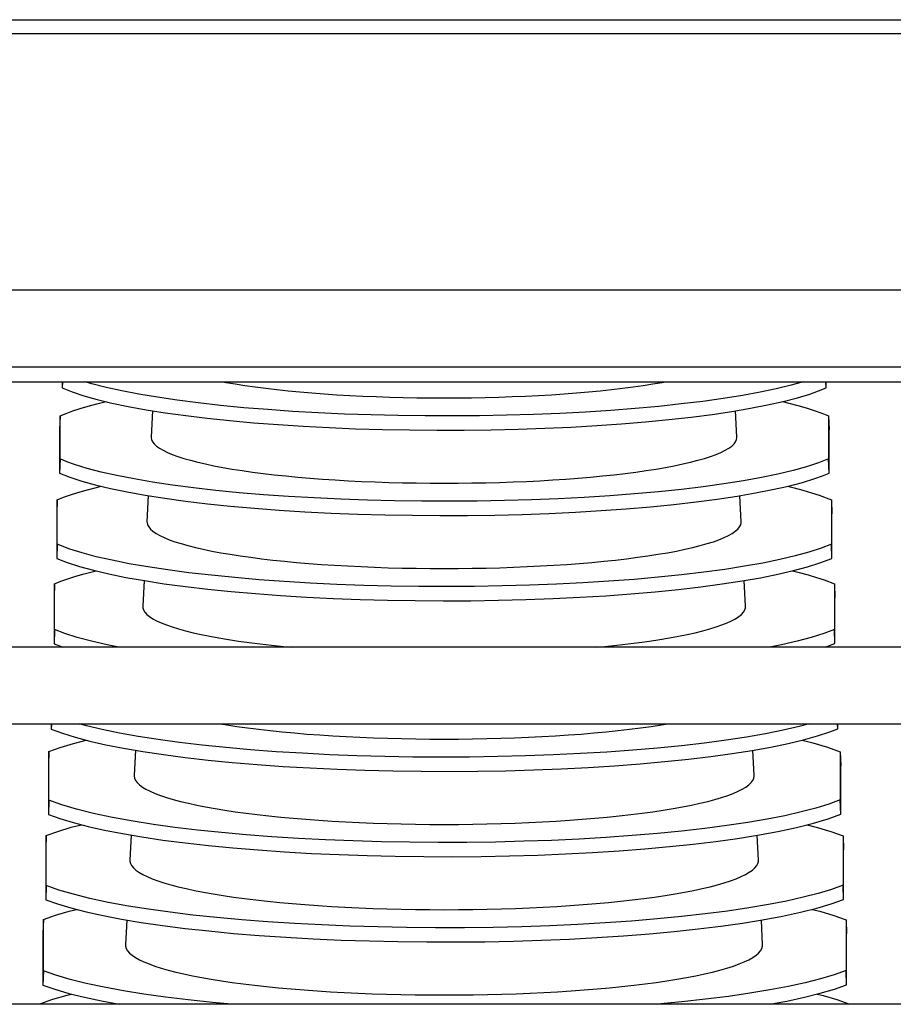
# Model space of a CAD drawing. Units: millimetres. Extents: x -5514 to 3808, y -8761 to -2229.
# Drawn here: x 405 to 527, y -6356 to -6218 of the extents above; entities that cross this region are included whole.
import ezdxf

# ---------------------------------------------------------------- set-up
doc = ezdxf.new("R2010")
doc.units = ezdxf.units.MM

msp = doc.modelspace()

# ---------------------------------------------------------------- linework, layer by layer
msp.add_line((245.52283, -6217.91974), (1321.52283, -6217.91974))
at = {"color": 7, "linetype": 'Continuous'}
for p, q in [((1321.52283, -6219.91974), (245.52283, -6219.91974)), ((1318.5451, -6255.81974), (248.5451, -6255.81974)), ((248.5451, -6266.54807), (1318.5451, -6266.54807)), ((248.52767, -6268.62437), (1305.52767, -6268.62437)), ((411.07122, -6268.62437), (411.07122, -6269.48813)), ((411.0992, -6268.62437), (411.07122, -6269.48813)), ((517.99953, -6269.4805), (517.97024, -6268.62437)), ((517.99953, -6269.4805), (517.99953, -6268.62437)), ((423.71075, -6272.69171), (423.5246, -6276.37231)), ((505.52106, -6276.37231), (505.33511, -6272.69554)), ((410.74864, -6273.40027), (410.68412, -6275.35948)), ((410.74864, -6279.44583), (410.74864, -6273.40027)), ((518.34004, -6273.41335), (518.40814, -6275.37366)), ((518.34004, -6273.41335), (518.34004, -6279.43274)), ((410.68412, -6275.35948), (410.68412, -6281.43737)), ((518.40814, -6281.42319), (518.40814, -6275.37366)), ((410.74864, -6279.44583), (410.68412, -6281.43737)), ((518.40814, -6281.42319), (518.34004, -6279.43274)), ((410.36154, -6285.15555), (410.29703, -6287.11477)), ((410.36154, -6291.39506), (410.36154, -6285.15555)), ((423.10945, -6284.5807), (422.9252, -6288.22382)), ((506.12047, -6288.22382), (505.93636, -6284.58356)), ((518.74864, -6285.17518), (518.81674, -6287.13548)), ((518.74864, -6285.17518), (518.74864, -6291.37544)), ((410.29703, -6287.11477), (410.29703, -6293.3866)), ((518.81674, -6293.36588), (518.81674, -6287.13548)), ((410.36154, -6291.39506), (410.29703, -6293.3866)), ((518.81674, -6293.36588), (518.74864, -6291.37544)), ((422.50811, -6296.47051), (422.3258, -6300.07534)), ((506.71987, -6300.07534), (506.53761, -6296.47171)), ((409.97444, -6296.91084), (409.90993, -6298.87005)), ((409.97444, -6303.3443), (409.97444, -6296.91084)), ((519.15724, -6296.93701), (519.22534, -6298.89731)), ((519.15724, -6296.93701), (519.15724, -6303.31813)), ((409.90993, -6298.87005), (409.90993, -6305.33584)), ((519.22534, -6305.30858), (519.22534, -6298.89731)), ((409.97444, -6303.3443), (409.90993, -6305.33584)), ((519.22534, -6305.30858), (519.15724, -6303.31813)), ((1318.5451, -6305.81974), (248.5451, -6305.81974)), ((409.90993, -6305.33584), (411.19738, -6305.81974)), ((517.88789, -6305.81974), (519.22534, -6305.30858)), ((248.5451, -6316.54807), (1318.5451, -6316.54807)), ((409.52283, -6316.54807), (409.52283, -6317.28507)), ((409.54671, -6316.54807), (409.52283, -6317.28507)), ((519.63394, -6317.25127), (519.60988, -6316.54807)), ((519.63394, -6317.25127), (519.63394, -6316.54807)), ((409.20025, -6320.42141), (409.13573, -6322.38062)), ((409.20025, -6327.24277), (409.20025, -6320.42141)), ((421.3061, -6320.23708), (421.127, -6323.77838)), ((507.91867, -6323.77838), (507.74014, -6320.24851)), ((519.97444, -6320.46066), (520.04254, -6322.42096)), ((519.97444, -6320.46066), (519.97444, -6327.20352)), ((409.13573, -6322.38062), (409.13573, -6329.23431)), ((520.04254, -6329.19397), (520.04254, -6322.42096)), ((409.20025, -6327.24277), (409.13573, -6329.23431)), ((520.04254, -6329.19397), (519.97444, -6327.20352)), ((408.81315, -6332.17669), (408.74864, -6334.1359)), ((408.81315, -6339.19201), (408.81315, -6332.17669)), ((420.70494, -6332.12344), (420.5276, -6335.6299)), ((508.51807, -6335.6299), (508.34138, -6332.13638)), ((520.38305, -6332.22249), (520.45115, -6334.18279)), ((520.38305, -6332.22249), (520.38305, -6339.14621)), ((408.74864, -6334.1359), (408.74864, -6341.18355)), ((520.45115, -6341.13666), (520.45115, -6334.18279)), ((408.81315, -6339.19201), (408.74864, -6341.18355)), ((520.45115, -6341.13666), (520.38305, -6339.14621)), ((408.42606, -6343.93197), (408.36154, -6345.89119)), ((408.42606, -6351.14124), (408.42606, -6343.93197)), ((420.10368, -6344.01175), (419.9282, -6347.48141)), ((509.11747, -6347.48141), (508.94253, -6344.02257)), ((520.79165, -6343.98431), (520.85975, -6345.94462)), ((520.79165, -6343.98431), (520.79165, -6351.0889)), ((408.36154, -6345.89119), (408.36154, -6353.13278)), ((520.85975, -6353.07935), (520.85975, -6345.94462)), ((408.42606, -6351.14124), (408.36154, -6353.13278)), ((520.85975, -6353.07935), (520.79165, -6351.0889)), ((408.03896, -6355.68726), (408.0346, -6355.81974)), ((408.03896, -6355.81974), (408.03896, -6355.68726)), ((521.20025, -6355.74614), (521.20281, -6355.81974)), ((521.20025, -6355.74614), (521.20025, -6355.81974)), ((1318.5451, -6355.81974), (248.5451, -6355.81974))]:
    msp.add_line(p, q, dxfattribs=at)
at = {"color": 7, "linetype": 'Continuous', "flags": 128}
for points in [[(514.80335, -6268.62437), (513.08541, -6269.11124), (511.01908, -6269.61424), (508.74806, -6270.09262), (506.27286, -6270.54556), (503.59862, -6270.97275), (500.74463, -6271.37151), (497.73022, -6271.73913), (494.57469, -6272.0729), (491.28164, -6272.37195), (487.85529, -6272.63641), (484.31957, -6272.86474), (480.69844, -6273.05539), (477.01582, -6273.2068), (473.2771, -6273.31835), (469.48584, -6273.39038), (465.66788, -6273.42268), (461.84907, -6273.41502), (458.05526, -6273.36718), (454.29203, -6273.27883), (450.56283, -6273.15049), (446.89251, -6272.98328), (443.30588, -6272.77835), (439.82778, -6272.53682), (436.46329, -6272.25858), (433.21553, -6271.94437), (430.10551, -6271.59654), (427.15424, -6271.21746), (424.38276, -6270.80946), (421.79545, -6270.37259), (419.39442, -6269.90782), (417.19451, -6269.41845), (415.21058, -6268.90778), (414.2707, -6268.62437)], [(433.52737, -6268.62437), (433.99048, -6268.70949), (435.28391, -6268.93206), (436.64357, -6269.14476), (438.06639, -6269.3471), (439.54915, -6269.53862), (441.08848, -6269.71888), (442.68089, -6269.88748), (444.32278, -6270.04404), (446.01044, -6270.1882), (447.74002, -6270.31963), (449.50763, -6270.43804), (451.30925, -6270.54316), (453.14081, -6270.63475), (454.99815, -6270.71261), (456.87706, -6270.77655), (458.7733, -6270.82643), (460.68256, -6270.86214), (462.60052, -6270.8836), (464.52283, -6270.89076)], [(464.52283, -6270.89076), (466.44515, -6270.8836), (468.36311, -6270.86214), (470.27236, -6270.82643), (472.1686, -6270.77655), (474.04752, -6270.71261), (475.90485, -6270.63475), (477.73641, -6270.54316), (479.53803, -6270.43804), (481.30564, -6270.31963), (483.03523, -6270.1882), (484.72288, -6270.04404), (486.36477, -6269.88748), (487.95719, -6269.71888), (489.49651, -6269.53862), (490.97927, -6269.3471), (492.40209, -6269.14476), (493.76176, -6268.93206), (495.05519, -6268.70949), (495.51829, -6268.62437)], [(411.07122, -6269.48813), (412.45826, -6270.04421), (414.08767, -6270.58621), (415.9469, -6271.1106), (418.0234, -6271.61381), (420.30462, -6272.0923), (422.79006, -6272.54523), (425.47456, -6272.97232), (428.33876, -6273.37085), (431.36326, -6273.73814), (434.5287, -6274.07147), (437.83124, -6274.36996), (441.26686, -6274.63376), (444.81155, -6274.86133), (448.44131, -6275.05112), (452.13214, -6275.20159), (455.87841, -6275.31209), (459.67678, -6275.383), (463.50136, -6275.4141), (467.32625, -6275.40518), (471.12557, -6275.35603), (474.89364, -6275.2663), (478.62707, -6275.13653), (482.30102, -6274.96785), (485.89064, -6274.76142), (489.37107, -6274.51837), (492.7373, -6274.23858), (495.98614, -6273.92281), (499.09658, -6273.5734), (502.04759, -6273.19274), (504.81818, -6272.78319), (507.40407, -6272.34475), (509.80301, -6271.87843), (512.00019, -6271.38752), (513.98077, -6270.87537), (515.72994, -6270.34528), (516.93755, -6269.91757), (517.99953, -6269.4805)], [(410.74864, -6273.40027), (411.59376, -6273.05408), (412.5297, -6272.71365), (413.56238, -6272.37728), (414.68374, -6272.04794), (415.91916, -6271.71929), (417.19025, -6271.41191)], [(511.87384, -6271.41575), (512.79322, -6271.63262), (514.05134, -6271.9587), (515.22782, -6272.29535), (516.31104, -6272.63958), (517.3833, -6273.02276), (518.34004, -6273.41335)], [(423.5246, -6276.37231), (423.52332, -6276.42305), (423.56975, -6276.72823), (423.70896, -6277.03271), (423.94063, -6277.33582), (424.26423, -6277.63686), (424.67903, -6277.93514), (425.18408, -6278.23001), (425.77826, -6278.52078), (426.4602, -6278.80679), (427.22836, -6279.08741), (428.08101, -6279.36199), (429.01621, -6279.62992), (430.03184, -6279.89058), (431.12561, -6280.14338), (432.29504, -6280.38776), (433.53746, -6280.62315), (434.85009, -6280.84903), (436.22993, -6281.06489), (437.67386, -6281.27023), (439.17861, -6281.46459), (440.74078, -6281.64752), (442.35682, -6281.81863), (444.02307, -6281.97751), (445.73577, -6282.12381), (447.49102, -6282.25719), (449.28485, -6282.37736), (451.1132, -6282.48403), (452.97193, -6282.57698), (454.85683, -6282.65599), (456.76362, -6282.72088), (458.68799, -6282.7715), (460.62558, -6282.80774), (462.572, -6282.82952), (464.52283, -6282.83679)], [(464.52283, -6282.83679), (466.47367, -6282.82952), (468.42008, -6282.80774), (470.35767, -6282.7715), (472.28204, -6282.72088), (474.18883, -6282.65599), (476.07373, -6282.57698), (477.93246, -6282.48403), (479.76081, -6282.37736), (481.55465, -6282.25719), (483.3099, -6282.12381), (485.02259, -6281.97751), (486.68884, -6281.81863), (488.30488, -6281.64752), (489.86705, -6281.46459), (491.3718, -6281.27023), (492.81574, -6281.06489), (494.19558, -6280.84903), (495.5082, -6280.62315), (496.75063, -6280.38776), (497.92005, -6280.14338), (499.01382, -6279.89058), (500.02945, -6279.62992), (500.96466, -6279.36199), (501.8173, -6279.08741), (502.58547, -6278.80679), (503.26741, -6278.52078), (503.86158, -6278.23001), (504.36664, -6277.93514), (504.78143, -6277.63686), (505.10503, -6277.33582), (505.3367, -6277.03271), (505.47591, -6276.72823), (505.52235, -6276.42305), (505.52106, -6276.37231)], [(518.34004, -6279.43274), (516.92374, -6279.99266), (515.26343, -6280.5382), (513.37185, -6281.06579), (511.26175, -6281.57187), (508.94589, -6282.05285), (506.42474, -6282.5079), (503.70352, -6282.93673), (500.80186, -6283.33661), (497.7394, -6283.70484), (494.53577, -6284.03869), (491.19584, -6284.33718), (487.72275, -6284.60058), (484.14077, -6284.82735), (480.47416, -6285.01594), (476.7472, -6285.16481), (472.96679, -6285.27329), (469.13512, -6285.3418), (465.2783, -6285.37015), (461.42245, -6285.35814), (457.59368, -6285.30559), (453.79829, -6285.21217), (450.0391, -6285.07841), (446.34112, -6284.90549), (442.72935, -6284.69458), (439.22881, -6284.44684), (435.84432, -6284.16215), (432.57931, -6283.84128), (429.45486, -6283.48663), (426.49206, -6283.10059), (423.71199, -6282.68559), (421.11827, -6282.2415), (418.71389, -6281.76944), (416.51366, -6281.27276), (414.53239, -6280.75482), (412.78491, -6280.21899), (411.70906, -6279.83613), (410.74864, -6279.44583)], [(410.68412, -6281.43737), (412.11288, -6281.99762), (413.7858, -6282.54338), (415.69006, -6283.07105), (417.81282, -6283.57707), (420.14126, -6284.05787), (422.67488, -6284.5126), (425.40846, -6284.94097), (428.32228, -6285.34027), (431.39662, -6285.70778), (434.61177, -6286.0408), (437.96263, -6286.33832), (441.44625, -6286.60062), (445.03828, -6286.82618), (448.7144, -6287.01347), (452.45026, -6287.16093), (456.23871, -6287.26791), (460.07779, -6287.33483), (463.94134, -6287.36151), (467.80318, -6287.34778), (471.63716, -6287.29344), (475.4369, -6287.19819), (479.19966, -6287.06255), (482.9004, -6286.88771), (486.51411, -6286.67486), (490.01575, -6286.42518), (493.40058, -6286.13853), (496.6651, -6285.81569), (499.78822, -6285.45909), (502.74888, -6285.07112), (505.526, -6284.65422), (508.11612, -6284.20824), (510.5161, -6283.73433), (512.71116, -6283.23586), (514.68652, -6282.71618), (516.42741, -6282.17869), (517.47274, -6281.80447), (518.40814, -6281.42319)], [(410.36154, -6285.15555), (411.2322, -6284.80675), (412.19433, -6284.46388), (413.25398, -6284.12522), (414.4029, -6283.79376), (415.66701, -6283.46314), (416.50174, -6283.26454)], [(512.57424, -6283.26695), (513.50554, -6283.49026), (514.76048, -6283.8211), (515.93249, -6284.16251), (517.00999, -6284.51146), (518.74864, -6285.17518)], [(422.9252, -6288.22382), (422.9268, -6288.35216), (422.99641, -6288.65937), (423.15868, -6288.96572), (423.41325, -6289.27053), (423.75955, -6289.57311), (424.19681, -6289.87281), (424.72406, -6290.16893), (425.34011, -6290.46084), (426.04359, -6290.74786), (426.83294, -6291.02937), (427.70638, -6291.30473), (428.66198, -6291.57333), (429.6976, -6291.83458), (430.81092, -6292.08788), (431.99947, -6292.33267), (433.2606, -6292.56841), (434.59148, -6292.79457), (435.98915, -6293.01065), (437.45049, -6293.21616), (438.97224, -6293.41065), (440.551, -6293.59367), (442.18325, -6293.76483), (443.86535, -6293.92374), (445.59355, -6294.07005), (447.36398, -6294.20342), (449.1727, -6294.32357), (451.01568, -6294.43022), (452.88879, -6294.52314), (454.78787, -6294.60211), (456.70867, -6294.66697), (458.6469, -6294.71757), (460.59824, -6294.75379), (462.55835, -6294.77555), (464.52283, -6294.78282)], [(464.52283, -6294.78282), (466.48732, -6294.77555), (468.44742, -6294.75379), (470.39876, -6294.71757), (472.337, -6294.66697), (474.2578, -6294.60211), (476.15687, -6294.52314), (478.02998, -6294.43022), (479.87296, -6294.32357), (481.68168, -6294.20342), (483.45212, -6294.07005), (485.18031, -6293.92374), (486.86241, -6293.76483), (488.49466, -6293.59367), (490.07343, -6293.41065), (491.59518, -6293.21616), (493.05651, -6293.01065), (494.45418, -6292.79457), (495.78507, -6292.56841), (497.04619, -6292.33267), (498.23474, -6292.08788), (499.34807, -6291.83458), (500.38368, -6291.57333), (501.33928, -6291.30473), (502.21273, -6291.02937), (503.00207, -6290.74786), (503.70556, -6290.46084), (504.32161, -6290.16893), (504.84885, -6289.87281), (505.28611, -6289.57311), (505.63241, -6289.27053), (505.88699, -6288.96572), (506.04926, -6288.65937), (506.11887, -6288.35216), (506.12047, -6288.22382)], [(518.74864, -6291.37544), (517.29326, -6291.93969), (515.59201, -6292.48917), (513.65788, -6293.02027), (511.50389, -6293.5294), (509.14307, -6294.01295), (506.57588, -6294.47009), (503.80761, -6294.90051), (500.85822, -6295.30148), (497.74766, -6295.67029), (494.4959, -6296.00419), (491.10903, -6296.3021), (487.58915, -6296.56442), (483.96087, -6296.7896), (480.24877, -6296.97611), (476.47744, -6297.12242), (472.65525, -6297.22781), (468.78308, -6297.29279), (464.8873, -6297.31718), (460.99432, -6297.30082), (457.13052, -6297.24354), (453.30283, -6297.14504), (449.51352, -6297.00585), (445.78775, -6296.82719), (442.15073, -6296.61028), (438.62763, -6296.35632), (435.223, -6296.06516), (431.94062, -6295.7376), (428.80162, -6295.37609), (425.82717, -6294.98309), (423.03844, -6294.56104), (420.43826, -6294.1097), (418.03049, -6293.63032), (415.82992, -6293.12631), (413.85133, -6292.60107), (412.10951, -6292.05801), (410.36154, -6291.39506)], [(410.29703, -6293.3866), (411.76765, -6293.95101), (413.48423, -6294.50048), (415.43365, -6295.03141), (417.6028, -6295.54021), (419.97857, -6296.02328), (422.56047, -6296.47977), (425.34319, -6296.90939), (428.30669, -6297.30941), (431.4309, -6297.67711), (434.69577, -6298.00978), (438.095, -6298.3063), (441.62664, -6298.56708), (445.26603, -6298.79061), (448.9885, -6298.97536), (452.76937, -6299.1198), (456.60009, -6299.22323), (460.47994, -6299.28614), (464.38251, -6299.30839), (468.28135, -6299.28983), (472.15002, -6299.2303), (475.98155, -6299.1295), (479.77372, -6298.98797), (483.50133, -6298.80695), (487.1392, -6298.58766), (490.66212, -6298.33133), (494.06564, -6298.0378), (497.3459, -6297.70788), (500.48178, -6297.34404), (503.45213, -6296.94875), (506.23583, -6296.52447), (508.83017, -6296.07093), (511.23115, -6295.58941), (513.42405, -6295.08333), (515.39413, -6294.55611), (517.12665, -6294.01117), (518.81674, -6293.36588)], [(409.97444, -6296.91084), (410.87073, -6296.55944), (411.85913, -6296.21414), (412.94584, -6295.87321), (414.12239, -6295.53966), (415.41527, -6295.20709), (415.79927, -6295.11717)], [(513.27336, -6295.1181), (514.21975, -6295.34874), (515.47147, -6295.68437), (516.63896, -6296.03056), (517.71069, -6296.38424), (519.15724, -6296.93701)], [(422.3258, -6300.07534), (422.33607, -6300.28232), (422.42881, -6300.59148), (422.61408, -6300.89962), (422.89147, -6301.20607), (423.26038, -6301.51014), (423.71999, -6301.81118), (424.26929, -6302.10851), (424.90708, -6302.40149), (425.63195, -6302.68947), (426.44232, -6302.97182), (427.33639, -6303.24792), (428.31221, -6303.51715), (429.36763, -6303.77894), (430.50032, -6304.0327), (431.70781, -6304.27788), (432.98743, -6304.51393), (434.33637, -6304.74034), (435.75166, -6304.95661), (437.23021, -6305.16226), (438.76874, -6305.35685), (440.36389, -6305.53994), (442.01215, -6305.71114), (443.15245, -6305.81974)], [(485.89322, -6305.81974), (487.03351, -6305.71114), (488.68177, -6305.53994), (490.27692, -6305.35685), (491.81546, -6305.16226), (493.294, -6304.95661), (494.7093, -6304.74034), (496.05824, -6304.51393), (497.33786, -6304.27788), (498.54534, -6304.0327), (499.67804, -6303.77894), (500.73345, -6303.51715), (501.70927, -6303.24792), (502.60334, -6302.97182), (503.41371, -6302.68947), (504.13858, -6302.40149), (504.77637, -6302.10851), (505.32568, -6301.81118), (505.78529, -6301.51014), (506.15419, -6301.20607), (506.43159, -6300.89962), (506.61685, -6300.59148), (506.70959, -6300.28232), (506.71987, -6300.07534)], [(418.97526, -6305.81974), (417.34423, -6305.49049), (415.14332, -6304.97911), (413.16742, -6304.44653), (411.4313, -6303.89621), (409.97444, -6303.3443)], [(519.15724, -6303.31813), (517.66266, -6303.8867), (515.92032, -6304.44009), (513.94352, -6304.97467), (511.74553, -6305.48682), (510.09779, -6305.81974)], [(515.65868, -6316.54807), (514.2288, -6316.92899), (511.98671, -6317.44413), (509.53568, -6317.93274), (506.87615, -6318.39396), (504.01358, -6318.82748), (500.96859, -6319.23054), (497.76177, -6319.6004), (494.41374, -6319.93431), (490.93279, -6320.23101), (487.3192, -6320.49109), (483.5982, -6320.71304), (479.79504, -6320.89534), (475.93496, -6321.03646), (472.02887, -6321.13566), (468.07537, -6321.19354), (464.10139, -6321.20998), (460.13387, -6321.18486), (456.19973, -6321.11808), (452.30699, -6321.00938), (448.45697, -6320.85929), (444.67521, -6320.66912), (440.98725, -6320.44016), (437.41864, -6320.17369), (433.97332, -6319.86951), (430.65578, -6319.52851), (427.48733, -6319.15322), (424.48928, -6318.7462), (421.68293, -6318.30998), (419.06973, -6317.84406), (416.65512, -6317.34996), (414.45387, -6316.83118), (413.41926, -6316.54807)], [(433.23581, -6316.54807), (434.08469, -6316.68632), (435.51741, -6316.90276), (437.01295, -6317.10853), (438.56808, -6317.3032), (440.17941, -6317.48634), (441.84347, -6317.65755), (443.55664, -6317.81647), (445.31523, -6317.96274), (447.11541, -6318.09606), (448.95329, -6318.21613), (450.8249, -6318.32269), (452.72617, -6318.41552), (454.65299, -6318.49441), (456.60118, -6318.55919), (458.56653, -6318.60972), (460.54478, -6318.64589), (462.53165, -6318.66763), (464.52283, -6318.67488)], [(464.52283, -6318.67488), (466.51401, -6318.66763), (468.50088, -6318.64589), (470.47913, -6318.60972), (472.44448, -6318.55919), (474.39268, -6318.49441), (476.3195, -6318.41552), (478.22077, -6318.32269), (480.09237, -6318.21613), (481.93025, -6318.09606), (483.73044, -6317.96274), (485.48902, -6317.81647), (487.2022, -6317.65755), (488.86625, -6317.48634), (490.47759, -6317.3032), (492.03271, -6317.10853), (493.52825, -6316.90276), (494.96098, -6316.68632), (495.80986, -6316.54807)], [(409.52283, -6317.28507), (411.0776, -6317.8577), (412.88189, -6318.4145), (414.92202, -6318.95185), (417.18428, -6319.46609), (419.65499, -6319.95359), (422.33367, -6320.4135), (425.21485, -6320.8455), (428.2778, -6321.24685), (431.50178, -6321.61482), (434.86608, -6321.94666), (438.36216, -6322.24112), (441.98995, -6322.49879), (445.72409, -6322.71817), (449.53926, -6322.89778), (453.41012, -6323.0361), (457.32559, -6323.13239), (461.28721, -6323.18725), (465.26801, -6323.20059), (469.24102, -6323.17232), (473.17925, -6323.10234), (477.07467, -6322.99041), (480.92598, -6322.83706), (484.70763, -6322.64362), (488.3941, -6322.4114), (491.95983, -6322.14172), (495.40099, -6321.83435), (498.71299, -6321.49019), (501.87458, -6321.11182), (504.86449, -6320.70179), (507.66146, -6320.26268), (510.26418, -6319.79393), (512.66708, -6319.29712), (514.8555, -6318.77576), (516.8148, -6318.23337), (518.53032, -6317.67348), (519.63394, -6317.25127)], [(409.20025, -6320.42141), (410.79022, -6319.8454), (412.6312, -6319.28558), (414.42218, -6318.82019)], [(514.64632, -6318.82559), (516.13983, -6319.20156), (518.21216, -6319.82118), (519.97444, -6320.46066)], [(421.127, -6323.77838), (421.12564, -6323.83209), (421.17194, -6324.14562), (421.31076, -6324.45848), (421.5418, -6324.77001), (421.86456, -6325.07953), (422.27835, -6325.38639), (422.7823, -6325.68994), (423.37532, -6325.98952), (424.05615, -6326.28449), (424.82335, -6326.57423), (425.67526, -6326.85812), (426.61007, -6327.13556), (427.62579, -6327.40594), (428.72026, -6327.6687), (429.89112, -6327.92326), (431.1359, -6328.1691), (432.45192, -6328.40568), (433.83638, -6328.63251), (435.28633, -6328.84908), (436.79867, -6329.05496), (438.37018, -6329.24968), (439.9975, -6329.43284), (441.67715, -6329.60406), (443.40556, -6329.76295), (445.17904, -6329.90919), (446.99379, -6330.04246), (448.84596, -6330.16247), (450.73158, -6330.26898), (452.64663, -6330.36175), (454.58702, -6330.44058), (456.54862, -6330.50531), (458.52723, -6330.5558), (460.51864, -6330.59195), (462.5186, -6330.61366), (464.52283, -6330.62091)], [(464.52283, -6330.62091), (466.52706, -6330.61366), (468.52702, -6330.59195), (470.51843, -6330.5558), (472.49705, -6330.50531), (474.45864, -6330.44058), (476.39904, -6330.36175), (478.31409, -6330.26898), (480.19971, -6330.16247), (482.05187, -6330.04246), (483.86663, -6329.90919), (485.6401, -6329.76295), (487.36851, -6329.60406), (489.04817, -6329.43284), (490.67548, -6329.24968), (492.24699, -6329.05496), (493.75933, -6328.84908), (495.20928, -6328.63251), (496.59374, -6328.40568), (497.90977, -6328.1691), (499.15454, -6327.92326), (500.32541, -6327.6687), (501.41987, -6327.40594), (502.43559, -6327.13556), (503.37041, -6326.85812), (504.22232, -6326.57423), (504.98951, -6326.28449), (505.67034, -6325.98952), (506.26337, -6325.68994), (506.76731, -6325.38639), (507.18111, -6325.07953), (507.50386, -6324.77001), (507.7349, -6324.45848), (507.87372, -6324.14562), (507.92003, -6323.83209), (507.91867, -6323.77838)], [(519.97444, -6327.20352), (518.40108, -6327.78065), (516.57624, -6328.34178), (514.51375, -6328.88324), (512.22746, -6329.40134), (509.73119, -6329.89243), (507.02539, -6330.35564), (504.1156, -6330.79066), (501.02276, -6331.19472), (497.7678, -6331.56506), (494.37163, -6331.89893), (490.84357, -6332.195), (487.18305, -6332.45393), (483.41564, -6332.67424), (479.56691, -6332.8544), (475.66243, -6332.99291), (471.71421, -6333.089), (467.71987, -6333.14331), (463.70662, -6333.15575), (459.70167, -6333.12625), (455.73221, -6333.0547), (451.8067, -6332.94088), (447.92608, -6332.78532), (444.11608, -6332.58937), (440.40242, -6332.35436), (436.81084, -6332.08161), (433.34496, -6331.77089), (430.00964, -6331.42313), (426.82628, -6331.04091), (423.81626, -6330.62684), (421.00096, -6330.18349), (418.10059, -6329.65529), (415.45068, -6329.09216), (413.07089, -6328.49907), (410.98086, -6327.88096), (409.20025, -6327.24277)], [(409.13573, -6329.23431), (410.73276, -6329.81099), (412.58109, -6330.37141), (414.66673, -6330.91192), (416.97569, -6331.42883), (419.49399, -6331.9185), (422.22116, -6332.38006), (425.15162, -6332.81319), (428.26432, -6333.21515), (431.53819, -6333.58319), (434.95215, -6333.91458), (438.49673, -6334.20796), (442.17262, -6334.46403), (445.95415, -6334.68132), (449.81567, -6334.85832), (453.7315, -6334.99355), (457.68948, -6335.08625), (461.69211, -6335.13706), (465.71215, -6335.14593), (469.72234, -6335.11278), (473.69545, -6335.03757), (477.623, -6334.92004), (481.50406, -6334.76076), (485.31292, -6334.56109), (489.02384, -6334.32237), (492.61113, -6334.04598), (496.07125, -6333.73166), (499.39925, -6333.38035), (502.5738, -6332.99468), (505.57358, -6332.57724), (508.37726, -6332.13067), (511.24692, -6331.60225), (513.86748, -6331.03949), (516.21974, -6330.44726), (518.28449, -6329.83046), (520.04254, -6329.19397)], [(408.81315, -6332.17669), (410.44548, -6331.59665), (412.33058, -6331.03324), (413.74201, -6330.67227)], [(515.32621, -6330.67222), (516.62032, -6330.99827), (518.64685, -6331.60093), (520.38305, -6332.22249)], [(420.5276, -6335.6299), (420.52911, -6335.76326), (420.5985, -6336.0787), (420.76026, -6336.39331), (421.01405, -6336.70643), (421.35934, -6337.0174), (421.79541, -6337.32556), (422.32133, -6337.63028), (422.93601, -6337.9309), (423.63814, -6338.2268), (424.42625, -6338.51735), (425.29869, -6338.80194), (426.25361, -6339.07998), (427.28902, -6339.35088), (428.40273, -6339.61406), (429.5924, -6339.86898), (430.85553, -6340.1151), (432.18946, -6340.35191), (433.59139, -6340.57889), (435.05837, -6340.79559), (436.58731, -6341.00153), (438.175, -6341.19629), (439.81811, -6341.37946), (441.51316, -6341.55066), (443.25661, -6341.70951), (445.04478, -6341.8557), (446.87391, -6341.9889), (448.74016, -6342.10885), (450.6396, -6342.21529), (452.56823, -6342.30799), (454.52201, -6342.38677), (456.49682, -6342.45145), (458.48851, -6342.50189), (460.49288, -6342.538), (462.50574, -6342.5597), (464.52283, -6342.56693)], [(464.52283, -6342.56693), (466.53993, -6342.5597), (468.55278, -6342.538), (470.55716, -6342.50189), (472.54884, -6342.45145), (474.52365, -6342.38677), (476.47743, -6342.30799), (478.40607, -6342.21529), (480.3055, -6342.10885), (482.17175, -6341.9889), (484.00088, -6341.8557), (485.78905, -6341.70951), (487.5325, -6341.55066), (489.22756, -6341.37946), (490.87066, -6341.19629), (492.45835, -6341.00153), (493.9873, -6340.79559), (495.45427, -6340.57889), (496.8562, -6340.35191), (498.19014, -6340.1151), (499.45327, -6339.86898), (500.64294, -6339.61406), (501.75665, -6339.35088), (502.79205, -6339.07998), (503.74698, -6338.80194), (504.61941, -6338.51735), (505.40753, -6338.2268), (506.10966, -6337.9309), (506.72433, -6337.63028), (507.25025, -6337.32556), (507.68632, -6337.0174), (508.03161, -6336.70643), (508.28541, -6336.39331), (508.44717, -6336.0787), (508.51655, -6335.76326), (508.51807, -6335.6299)], [(520.38305, -6339.14621), (518.77013, -6339.72759), (516.90387, -6340.29255), (514.79839, -6340.8374), (512.46781, -6341.35844), (509.92623, -6341.85197), (507.17411, -6342.31715), (504.21707, -6342.75363), (501.07636, -6343.15866), (497.77325, -6343.52945), (494.32898, -6343.86325), (490.75374, -6344.15867), (487.04624, -6344.41644), (483.23239, -6344.63509), (479.33807, -6344.8131), (475.38918, -6344.94899), (471.39869, -6345.04196), (467.36339, -6345.09269), (463.31075, -6345.10113), (459.26825, -6345.06722), (455.26335, -6344.99091), (451.30488, -6344.87195), (447.39348, -6344.71091), (443.55507, -6344.50916), (439.81556, -6344.26808), (436.20085, -6343.98903), (432.71425, -6343.67175), (429.36102, -6343.31721), (426.16261, -6342.92803), (423.14051, -6342.50688), (420.31618, -6342.05637), (417.50743, -6341.53968), (414.93496, -6340.99041), (412.61655, -6340.41306), (410.57002, -6339.81209), (408.81315, -6339.19201)], [(408.74864, -6341.18355), (410.38803, -6341.76426), (412.2805, -6342.32826), (414.41175, -6342.87189), (416.7675, -6343.39144), (419.33346, -6343.88323), (422.10915, -6344.3464), (425.08892, -6344.78063), (428.25137, -6345.18316), (431.5751, -6345.55125), (435.0387, -6345.88213), (438.63179, -6346.17442), (442.3558, -6346.42888), (446.18474, -6346.64404), (450.0926, -6346.81842), (454.05339, -6346.95054), (458.05398, -6347.03964), (462.09771, -6347.0864), (466.15708, -6347.09077), (470.20454, -6347.05274), (474.21261, -6346.97227), (478.17244, -6346.84915), (482.08339, -6346.68392), (485.91956, -6346.47799), (489.65507, -6346.23277), (493.26403, -6345.94965), (496.74322, -6345.62836), (500.0873, -6345.26987), (503.27489, -6344.87686), (506.2846, -6344.452), (509.09502, -6343.99793), (511.87108, -6343.48083), (514.41208, -6342.93173), (516.70066, -6342.35505), (518.71947, -6341.75522), (520.45115, -6341.13666)], [(408.42606, -6343.93197), (410.10084, -6343.34793), (412.03016, -6342.78096), (413.0493, -6342.52436)], [(516.0292, -6342.52424), (517.1034, -6342.79511), (519.08323, -6343.38074), (520.79165, -6343.98431)], [(419.9282, -6347.48141), (419.93835, -6347.69541), (420.03076, -6348.01269), (420.21539, -6348.32898), (420.49185, -6348.64363), (420.85957, -6348.95599), (421.31778, -6349.2654), (421.86555, -6349.57123), (422.50173, -6349.87285), (423.22501, -6350.16962), (424.03388, -6350.46093), (424.92667, -6350.74619), (425.90153, -6351.02479), (426.95644, -6351.29616), (428.08922, -6351.55974), (429.2975, -6351.81498), (430.5788, -6352.06135), (431.93045, -6352.29834), (433.34965, -6352.52547), (434.83346, -6352.74225), (436.37881, -6352.94825), (437.9825, -6353.14303), (439.64119, -6353.32618), (441.35145, -6353.49734), (443.10974, -6353.65615), (444.91241, -6353.80227), (446.75572, -6353.9354), (448.63586, -6354.05527), (450.54893, -6354.16163), (452.49097, -6354.25426), (454.45794, -6354.33297), (456.44577, -6354.39759), (458.45034, -6354.44799), (460.4675, -6354.48406), (462.49306, -6354.50574), (464.52283, -6354.51296)], [(464.52283, -6354.51296), (466.5526, -6354.50574), (468.57817, -6354.48406), (470.59532, -6354.44799), (472.5999, -6354.39759), (474.58773, -6354.33297), (476.5547, -6354.25426), (478.49673, -6354.16163), (480.4098, -6354.05527), (482.28994, -6353.9354), (484.13326, -6353.80227), (485.93593, -6353.65615), (487.69421, -6353.49734), (489.40448, -6353.32618), (491.06317, -6353.14303), (492.66685, -6352.94825), (494.2122, -6352.74225), (495.69601, -6352.52547), (497.11522, -6352.29834), (498.46687, -6352.06135), (499.74816, -6351.81498), (500.95645, -6351.55974), (502.08922, -6351.29616), (503.14413, -6351.02479), (504.11899, -6350.74619), (505.01178, -6350.46093), (505.82065, -6350.16962), (506.54393, -6349.87285), (507.18011, -6349.57123), (507.72788, -6349.2654), (508.1861, -6348.95599), (508.55382, -6348.64363), (508.83028, -6348.32898), (509.0149, -6348.01269), (509.10731, -6347.69541), (509.11747, -6347.48141)], [(434.76302, -6355.81974), (432.08119, -6355.57211), (428.7099, -6355.21075), (425.49633, -6354.8146), (422.46204, -6354.38633), (419.62858, -6353.92864), (416.91097, -6353.42372), (414.41584, -6352.88847), (412.15925, -6352.32695), (410.1573, -6351.74319), (408.42606, -6351.14124)], [(520.79165, -6351.0889), (519.13907, -6351.6745), (517.2313, -6352.24326), (515.08274, -6352.79147), (512.70779, -6353.31542), (510.12084, -6353.81138), (507.32236, -6354.27848), (504.31803, -6354.7164), (501.12946, -6355.12236), (497.77821, -6355.49358), (494.36483, -6355.81974)], [(408.03896, -6355.68726), (409.7563, -6355.09925), (411.72992, -6354.52876), (412.34412, -6354.37646)], [(408.36154, -6353.13278), (410.04341, -6353.71749), (411.98011, -6354.28505), (414.15706, -6354.83175), (416.55966, -6355.3539), (419.02489, -6355.81974)], [(510.05231, -6355.81974), (512.49782, -6355.35899), (514.95951, -6354.82374), (517.18416, -6354.26271), (519.15613, -6353.67992), (520.85975, -6353.07935)], [(516.7339, -6354.37626), (517.58904, -6354.59206), (519.52128, -6355.1606), (521.20025, -6355.74614)]]:
    msp.add_lwpolyline(points, dxfattribs=at)

doc.saveas('drawing.dxf')
